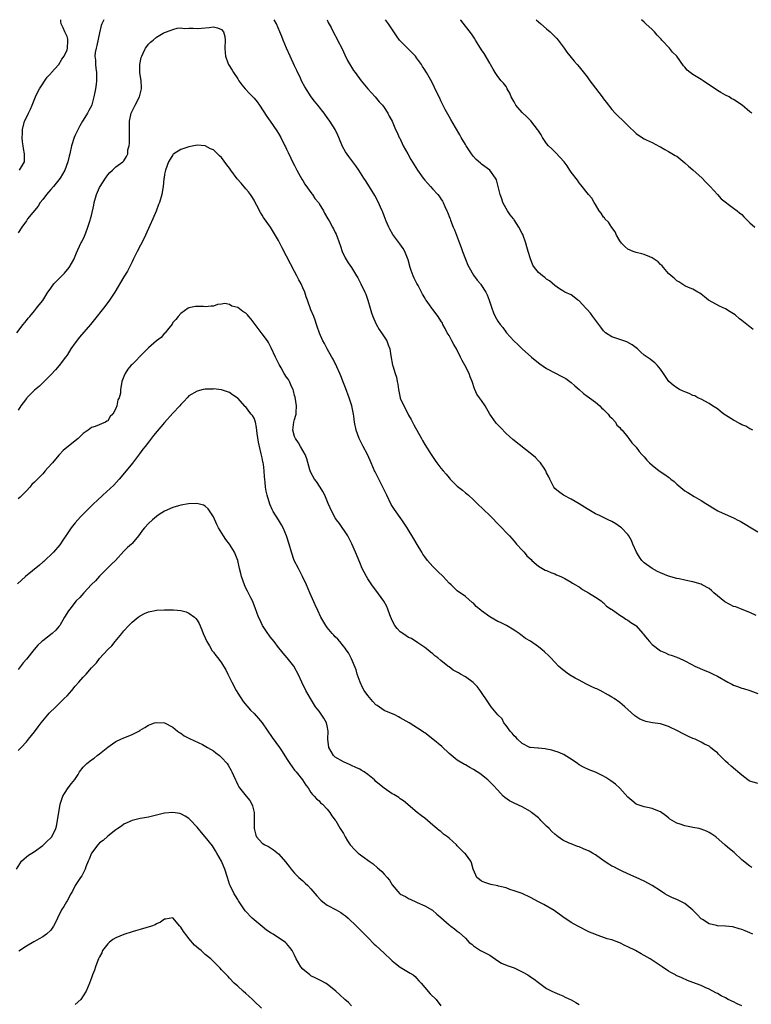
# Model space of a CAD drawing. Units: inches. Extents: x 2628000 to 2631000, y 1500000 to 1503000.
# Drawn here: x 2629997 to 2630177, y 1502758 to 1503000 of the extents above; entities that cross this region are included whole.
import ezdxf

# ---------------------------------------------------------------- set-up
doc = ezdxf.new("R2010")
doc.units = ezdxf.units.IN
doc.header["$MEASUREMENT"] = 0
doc.layers.add('LD26281500_10ft', color=123, linetype='Continuous')

msp = doc.modelspace()

# ---------------------------------------------------------------- linework, layer by layer
at = {"layer": 'LD26281500_10ft'}
for points, elevation in [([(2630018.06, 1503000), (2630017.57, 1502999), (2630017.43, 1502998.57), (2630017, 1502996.79), (2630016.35, 1502993.65), (2630016.14, 1502993), (2630015.94, 1502991.94), (2630015.85, 1502991), (2630015.96, 1502990.04), (2630015.98, 1502989), (2630016.07, 1502988.07), (2630016.25, 1502987), (2630016.28, 1502985.72), (2630016.26, 1502985), (2630016.14, 1502984.14), (2630016, 1502983), (2630015.82, 1502982.18), (2630015.6, 1502981), (2630015.09, 1502979.09), (2630015, 1502978.83), (2630014.35, 1502977.65), (2630014.06, 1502977), (2630013, 1502975.32), (2630012.82, 1502975), (2630012.11, 1502973.89), (2630011, 1502971.58), (2630010.75, 1502971), (2630010.13, 1502969), (2630009.69, 1502967), (2630009.54, 1502966.46), (2630009.19, 1502965), (2630008.43, 1502963), (2630007.29, 1502961), (2630007, 1502960.6), (2630005.69, 1502959), (2630005, 1502958.22), (2630004.45, 1502957.55), (2630003.93, 1502957), (2630003, 1502955.75), (2630002.41, 1502955), (2630001.88, 1502954.12), (2629999.28, 1502951), (2629999.18, 1502950.82), (2629999, 1502950.54), (2629997.89, 1502949), (2629997, 1502947.57)], 8760), ([(2629997.31, 1502963), (2629997.77, 1502963.77), (2629998.57, 1502965), (2629998.5, 1502966.5), (2629998.53, 1502967), (2629998.29, 1502968.29), (2629998.17, 1502969), (2629998.04, 1502969.96), (2629997.94, 1502971), (2629998.01, 1502972.01), (2629998.01, 1502973), (2629998.56, 1502975), (2629999, 1502975.91), (2629999.5, 1502977), (2629999.99, 1502978.01), (2630000.42, 1502979), (2630001.24, 1502981), (2630001.77, 1502982.23), (2630002.21, 1502983), (2630004.11, 1502985.89), (2630005, 1502986.77), (2630005.09, 1502986.91), (2630007.01, 1502989), (2630007.74, 1502990.26), (2630008.31, 1502991), (2630009, 1502992.59), (2630009.11, 1502993), (2630009.16, 1502994.84), (2630009.2, 1502995), (2630009.19, 1502995.19), (2630009, 1502995.84), (2630008.65, 1502996.65), (2630008.46, 1502997), (2630008.04, 1502997.96), (2630007.55, 1502999), (2630007.48, 1502999.48), (2630007.49, 1503000)], 8770), ([(2630178.54, 1502853.46), (2630177, 1502854.17), (2630175.11, 1502854.89), (2630173.54, 1502855.54), (2630173, 1502855.68), (2630172.11, 1502856.11), (2630170.8, 1502856.8), (2630168.14, 1502859), (2630167.56, 1502859.56), (2630167, 1502860.07), (2630165.28, 1502861), (2630165, 1502861.12), (2630163, 1502861.68), (2630162.15, 1502861.85), (2630161, 1502862.14), (2630159.57, 1502862.43), (2630159, 1502862.56), (2630157, 1502863.12), (2630155, 1502863.91), (2630154.26, 1502864.26), (2630152.96, 1502864.96), (2630151, 1502866.39), (2630150.46, 1502867), (2630149.82, 1502867.82), (2630149.1, 1502869), (2630148.17, 1502871), (2630147.86, 1502871.86), (2630147.2, 1502873), (2630147, 1502873.32), (2630145.4, 1502875), (2630145.2, 1502875.2), (2630144, 1502876), (2630143, 1502876.58), (2630142.15, 1502877), (2630141, 1502877.51), (2630139.99, 1502878.01), (2630139, 1502878.47), (2630137, 1502879.65), (2630135, 1502880.88), (2630133, 1502882.05), (2630131.13, 1502883), (2630129.9, 1502883.9), (2630129, 1502884.71), (2630128.78, 1502885), (2630127.78, 1502887), (2630127.54, 1502887.54), (2630127, 1502888.54), (2630126.82, 1502889), (2630126.36, 1502889.64), (2630125.47, 1502891), (2630125.25, 1502891.25), (2630125, 1502891.46), (2630124.26, 1502892.26), (2630123.32, 1502893), (2630118.71, 1502896.71), (2630117, 1502898.24), (2630115.64, 1502899.64), (2630115, 1502900.36), (2630114.69, 1502900.68), (2630114.45, 1502901), (2630113.06, 1502903), (2630111.85, 1502905), (2630111, 1502906.34), (2630110.51, 1502907), (2630109.84, 1502907.84), (2630109.35, 1502909), (2630109.21, 1502909.21), (2630108.69, 1502911), (2630108.18, 1502912.18), (2630107.96, 1502913), (2630106.9, 1502915), (2630106.18, 1502916.18), (2630105.83, 1502917), (2630104.82, 1502919), (2630104.13, 1502920.13), (2630103.71, 1502921), (2630103, 1502922.29), (2630102.56, 1502923), (2630102.01, 1502924.01), (2630101.49, 1502925), (2630101.34, 1502925.34), (2630101, 1502925.96), (2630100.27, 1502927), (2630099, 1502928.68), (2630098.73, 1502929), (2630098.15, 1502929.85), (2630097.33, 1502931), (2630097.19, 1502931.19), (2630097, 1502931.59), (2630096.46, 1502932.46), (2630096.22, 1502933), (2630095.36, 1502934.64), (2630095.09, 1502935.09), (2630095, 1502935.29), (2630094.38, 1502936.38), (2630094.12, 1502937), (2630093.67, 1502938.32), (2630093.41, 1502939), (2630092.9, 1502940.9), (2630092.08, 1502943), (2630091.7, 1502943.7), (2630090.89, 1502944.89), (2630089.16, 1502947.16), (2630088.44, 1502948.44), (2630088.15, 1502949), (2630087.53, 1502950.47), (2630087, 1502951.77), (2630086.67, 1502952.67), (2630086.53, 1502953), (2630086.12, 1502953.88), (2630085.63, 1502955), (2630084.73, 1502956.73), (2630083.8, 1502958.2), (2630082.43, 1502960.43), (2630082.04, 1502961), (2630080.78, 1502963), (2630080.06, 1502964.06), (2630079.35, 1502965), (2630078.31, 1502966.31), (2630077.49, 1502967.49), (2630076.79, 1502968.79), (2630075.89, 1502971), (2630075.62, 1502971.62), (2630074.95, 1502972.95), (2630073.68, 1502975), (2630073, 1502975.98), (2630072.55, 1502976.55), (2630072.23, 1502977), (2630070.69, 1502979), (2630069.92, 1502979.92), (2630069.06, 1502981.06), (2630067.47, 1502983.47), (2630066.77, 1502984.77), (2630066.41, 1502985.59), (2630065.5, 1502987.5), (2630065, 1502988.69), (2630063.91, 1502991), (2630063, 1502993), (2630062.15, 1502995), (2630061.84, 1502995.84), (2630061.39, 1502997), (2630060.5, 1502999), (2630059.97, 1502999.97), (2630059.95, 1503000)], 8760), ([(2630073.01, 1503000), (2630073.28, 1502999.28), (2630073.96, 1502998.04), (2630074.65, 1502996.65), (2630075.36, 1502995.36), (2630075.56, 1502995), (2630076.57, 1502993), (2630077, 1502992.11), (2630077.35, 1502991.35), (2630078, 1502990), (2630078.73, 1502988.73), (2630079.5, 1502987.5), (2630079.86, 1502987), (2630081.36, 1502985), (2630083.01, 1502983), (2630084.82, 1502981), (2630085.83, 1502979.83), (2630086.58, 1502979), (2630087, 1502978.42), (2630087.89, 1502977), (2630088.26, 1502976.26), (2630088.96, 1502975), (2630089.85, 1502973), (2630090.23, 1502972.23), (2630090.74, 1502971), (2630090.84, 1502970.84), (2630091.73, 1502969), (2630092.82, 1502967), (2630093.61, 1502965.61), (2630095.23, 1502963), (2630096.64, 1502961), (2630097, 1502960.54), (2630097.73, 1502959.73), (2630098.41, 1502959), (2630099, 1502958.32), (2630100.26, 1502957), (2630100.58, 1502956.58), (2630101, 1502955.91), (2630101.37, 1502955.37), (2630101.56, 1502955), (2630101.97, 1502954.03), (2630102.46, 1502953), (2630102.64, 1502952.64), (2630103.19, 1502951.19), (2630103.23, 1502951), (2630103.34, 1502950.66), (2630103.98, 1502949), (2630104.3, 1502948.3), (2630104.79, 1502947), (2630105.59, 1502945), (2630105.95, 1502943.95), (2630106.31, 1502943), (2630107, 1502941.06), (2630107.61, 1502939.61), (2630107.97, 1502939), (2630109, 1502937.17), (2630109.92, 1502935.92), (2630110.72, 1502935), (2630110.84, 1502934.84), (2630112.02, 1502933), (2630112.33, 1502932.33), (2630112.88, 1502931), (2630113.51, 1502929), (2630113.91, 1502927.91), (2630114.32, 1502927), (2630115, 1502925.85), (2630115.56, 1502925), (2630116.25, 1502924.25), (2630117.15, 1502923), (2630118.96, 1502921), (2630120, 1502920), (2630120.98, 1502919), (2630123.26, 1502917), (2630124.21, 1502916.21), (2630125.34, 1502915.34), (2630127, 1502914.2), (2630129, 1502913.14), (2630129.32, 1502913), (2630130.42, 1502912.42), (2630131.71, 1502911.71), (2630132.72, 1502911), (2630133, 1502910.78), (2630133.93, 1502909.93), (2630135, 1502909.02), (2630136.07, 1502908.07), (2630137, 1502907.42), (2630137.57, 1502907), (2630139, 1502905.89), (2630140.08, 1502905), (2630140.5, 1502904.5), (2630141, 1502904.11), (2630141.53, 1502903.53), (2630142.14, 1502903), (2630142.47, 1502902.47), (2630143, 1502901.98), (2630143.91, 1502901), (2630144.29, 1502900.29), (2630145, 1502899.64), (2630145.26, 1502899.26), (2630145.57, 1502899), (2630147, 1502897.32), (2630147.25, 1502897), (2630147.93, 1502895.93), (2630149, 1502894.82), (2630149.74, 1502893.74), (2630150.44, 1502893), (2630151, 1502892.43), (2630151.64, 1502891.64), (2630152.32, 1502891), (2630153, 1502890.38), (2630154.71, 1502889), (2630156.09, 1502888.09), (2630157, 1502887.44), (2630157.26, 1502887.26), (2630157.56, 1502887), (2630158.36, 1502886.36), (2630159, 1502885.71), (2630161, 1502884.09), (2630161.7, 1502883.7), (2630163.26, 1502882.74), (2630165, 1502881.76), (2630166.19, 1502881), (2630167, 1502880.51), (2630167.9, 1502879.9), (2630169.15, 1502879.15), (2630169.43, 1502879), (2630173, 1502877.49), (2630173.32, 1502877.32), (2630173.84, 1502877), (2630174.62, 1502876.62), (2630175.88, 1502875.88), (2630177.3, 1502875), (2630179, 1502874.05)], 8770), ([(2630177.7, 1502899), (2630177.25, 1502899.25), (2630177, 1502899.32), (2630175.98, 1502899.98), (2630175, 1502900.36), (2630174.6, 1502900.6), (2630173.31, 1502901.31), (2630173, 1502901.46), (2630171, 1502902.75), (2630170.63, 1502903), (2630169.71, 1502903.71), (2630169, 1502904.24), (2630167.79, 1502905), (2630167, 1502905.57), (2630165, 1502906.65), (2630164.23, 1502907), (2630163.44, 1502907.43), (2630163, 1502907.59), (2630162.03, 1502908.03), (2630161, 1502908.42), (2630160.61, 1502908.61), (2630159.71, 1502909), (2630159, 1502909.43), (2630158.12, 1502910.12), (2630157.1, 1502911), (2630156.25, 1502912.25), (2630155.71, 1502913), (2630155, 1502914.07), (2630154.2, 1502915), (2630153.58, 1502915.58), (2630153, 1502916.05), (2630152.46, 1502916.46), (2630151, 1502917.5), (2630150.21, 1502918.21), (2630149.38, 1502919), (2630148.04, 1502920.04), (2630146.76, 1502920.76), (2630144.54, 1502921.46), (2630143, 1502922), (2630141.49, 1502923), (2630141, 1502923.43), (2630140.35, 1502924.35), (2630139.8, 1502925), (2630138.33, 1502927), (2630137.78, 1502927.78), (2630137, 1502928.67), (2630136.67, 1502929), (2630135, 1502930.81), (2630134.71, 1502931), (2630133.75, 1502931.75), (2630133, 1502932.29), (2630131.5, 1502933), (2630131, 1502933.29), (2630130.18, 1502933.82), (2630129, 1502934.62), (2630127.73, 1502935.73), (2630127, 1502936.19), (2630126.56, 1502936.56), (2630125.97, 1502937), (2630125, 1502937.79), (2630124.03, 1502939), (2630123.61, 1502939.61), (2630123, 1502941.19), (2630122.45, 1502943), (2630122.1, 1502944.1), (2630121.84, 1502945), (2630121.12, 1502947.12), (2630121, 1502947.38), (2630120.19, 1502949), (2630119, 1502950.76), (2630118.89, 1502950.89), (2630118.84, 1502951), (2630118.01, 1502952.01), (2630117.35, 1502953), (2630117, 1502953.55), (2630116.26, 1502955), (2630115.97, 1502955.97), (2630115.57, 1502957), (2630114.64, 1502960.64), (2630114.42, 1502961), (2630113, 1502962.97), (2630111, 1502964.42), (2630110.69, 1502964.69), (2630109.63, 1502965.63), (2630109, 1502966.32), (2630108.49, 1502967), (2630107.18, 1502969), (2630107, 1502969.31), (2630105.96, 1502971), (2630105.64, 1502971.64), (2630104.56, 1502973.44), (2630103.44, 1502975.44), (2630103, 1502976.15), (2630102.06, 1502977.94), (2630101, 1502980.02), (2630100.7, 1502980.7), (2630100.07, 1502981.93), (2630098.72, 1502984.72), (2630097.45, 1502987), (2630097.26, 1502987.26), (2630097, 1502987.68), (2630096.46, 1502988.46), (2630096.18, 1502989), (2630095, 1502990.62), (2630094.71, 1502991), (2630093.88, 1502991.88), (2630092.73, 1502993), (2630091, 1502994.78), (2630090.81, 1502995), (2630090.05, 1502996.05), (2630088.06, 1502999), (2630087.62, 1502999.62), (2630087.32, 1503000)], 8780), ([(2630177.8, 1502923.8), (2630177, 1502924.41), (2630176.65, 1502924.65), (2630175, 1502926.02), (2630174.44, 1502926.44), (2630173.36, 1502927.36), (2630173, 1502927.63), (2630172.16, 1502928.16), (2630171, 1502928.87), (2630169.51, 1502929.51), (2630167, 1502930.9), (2630166.85, 1502931), (2630165.8, 1502931.8), (2630165, 1502932.51), (2630164.73, 1502932.73), (2630164.22, 1502933), (2630163, 1502933.71), (2630161.87, 1502934.13), (2630161, 1502934.55), (2630160.25, 1502935), (2630159.53, 1502935.53), (2630159, 1502935.77), (2630158.4, 1502936.4), (2630157.6, 1502937), (2630157, 1502937.59), (2630155.71, 1502939), (2630155.42, 1502939.42), (2630155, 1502939.8), (2630154.42, 1502940.42), (2630153, 1502941.41), (2630152.36, 1502941.64), (2630151, 1502942.23), (2630150.42, 1502942.42), (2630149, 1502942.74), (2630148.31, 1502943), (2630147, 1502943.59), (2630146.24, 1502944.24), (2630145.44, 1502945), (2630145, 1502945.57), (2630144.19, 1502947), (2630143.82, 1502947.82), (2630143, 1502948.89), (2630142.18, 1502950.18), (2630141.35, 1502951), (2630141.22, 1502951.22), (2630141, 1502951.46), (2630140.43, 1502952.43), (2630139.92, 1502953), (2630139, 1502954.57), (2630138.69, 1502955), (2630138.1, 1502956.1), (2630137.3, 1502957), (2630137, 1502957.42), (2630135.73, 1502959), (2630135.38, 1502959.38), (2630135, 1502959.86), (2630134.55, 1502960.55), (2630133, 1502962.46), (2630132.68, 1502963), (2630132.01, 1502964.01), (2630131.3, 1502965), (2630129.26, 1502967.26), (2630129, 1502967.46), (2630128.26, 1502968.26), (2630127.44, 1502969), (2630127, 1502969.51), (2630126.01, 1502971), (2630125.66, 1502971.66), (2630125, 1502972.65), (2630124.79, 1502973), (2630123.09, 1502975.09), (2630123, 1502975.17), (2630122.09, 1502976.09), (2630121, 1502977.13), (2630119.45, 1502979), (2630119.28, 1502979.28), (2630119, 1502979.8), (2630118.31, 1502981), (2630117.92, 1502981.92), (2630117.32, 1502983), (2630117.21, 1502983.21), (2630117, 1502983.57), (2630116.39, 1502984.39), (2630115.83, 1502985), (2630115, 1502986.04), (2630114.36, 1502987), (2630113.83, 1502987.83), (2630113.19, 1502989), (2630113, 1502989.29), (2630111.66, 1502991.66), (2630111, 1502992.62), (2630110.31, 1502993.69), (2630109.49, 1502995), (2630109.33, 1502995.33), (2630109, 1502995.76), (2630108.53, 1502996.53), (2630105.87, 1502999.87), (2630105.77, 1503000)], 8790), ([(2630124.45, 1503000), (2630125, 1502999.51), (2630125.61, 1502999), (2630127, 1502997.75), (2630127.88, 1502997), (2630128.44, 1502996.44), (2630129, 1502995.86), (2630129.44, 1502995.44), (2630129.84, 1502995), (2630131.35, 1502993), (2630131.99, 1502991.99), (2630133.78, 1502989.78), (2630134.5, 1502989), (2630135, 1502988.41), (2630137, 1502985.93), (2630137.65, 1502985), (2630138.23, 1502984.23), (2630140.69, 1502981), (2630141, 1502980.55), (2630141.68, 1502979.68), (2630143, 1502977.93), (2630143.84, 1502977), (2630144.46, 1502976.46), (2630145.92, 1502975), (2630147, 1502973.99), (2630149, 1502972.04), (2630149.59, 1502971.59), (2630151, 1502970.72), (2630151.52, 1502970.48), (2630153, 1502969.76), (2630154.79, 1502968.79), (2630155, 1502968.7), (2630156.06, 1502968.06), (2630157, 1502967.6), (2630158.61, 1502966.61), (2630159, 1502966.39), (2630161, 1502964.82), (2630161.93, 1502963.93), (2630163, 1502963.03), (2630165.26, 1502961), (2630166.12, 1502960.12), (2630167.25, 1502959), (2630169.06, 1502957), (2630169.96, 1502955.96), (2630173, 1502953.64), (2630173.87, 1502953), (2630174.47, 1502952.47), (2630175, 1502952.04), (2630175.53, 1502951.53), (2630177, 1502950.05), (2630178.24, 1502949)], 8800), ([(2630177.47, 1502977), (2630177, 1502977.35), (2630175.08, 1502979), (2630173, 1502980.33), (2630172.57, 1502980.57), (2630171.87, 1502981), (2630171, 1502981.45), (2630169.87, 1502982.13), (2630169, 1502982.62), (2630168.44, 1502983), (2630167.56, 1502983.56), (2630167, 1502984), (2630166.37, 1502984.37), (2630165.49, 1502985), (2630165, 1502985.32), (2630164.19, 1502985.81), (2630163, 1502986.48), (2630162.29, 1502987), (2630161.57, 1502987.57), (2630161, 1502988.29), (2630160.65, 1502988.65), (2630159.03, 1502991), (2630158, 1502992), (2630157.23, 1502993), (2630155.33, 1502995), (2630155.17, 1502995.17), (2630155, 1502995.4), (2630154.2, 1502996.2), (2630153.51, 1502997), (2630153, 1502997.56), (2630151.38, 1502999), (2630151, 1502999.38), (2630150.32, 1503000)], 8810), ([(2629996.63, 1502923), (2629998.2, 1502925), (2629999, 1502925.97), (2629999.44, 1502926.56), (2629999.86, 1502927), (2630001, 1502928.42), (2630001.5, 1502929), (2630002.12, 1502929.88), (2630003, 1502930.96), (2630004.28, 1502933), (2630004.6, 1502933.4), (2630005, 1502933.97), (2630005.78, 1502935), (2630007, 1502936.24), (2630008.39, 1502937.61), (2630009.51, 1502939), (2630010.65, 1502941), (2630011, 1502941.84), (2630011.32, 1502942.68), (2630012.43, 1502945), (2630012.63, 1502945.37), (2630013.27, 1502946.73), (2630013.59, 1502947.59), (2630014.15, 1502949), (2630014.65, 1502950.65), (2630014.77, 1502951), (2630015, 1502951.87), (2630015.6, 1502954.4), (2630015.71, 1502955), (2630016.27, 1502957), (2630017, 1502958.69), (2630017.15, 1502959), (2630018.42, 1502961), (2630019, 1502961.84), (2630019.55, 1502962.45), (2630020.2, 1502963), (2630021, 1502963.77), (2630022.72, 1502965), (2630023, 1502965.32), (2630023.63, 1502966.37), (2630023.93, 1502967), (2630023.99, 1502967.99), (2630024.26, 1502969), (2630024.39, 1502969.61), (2630024.34, 1502972.34), (2630024.38, 1502973), (2630024.38, 1502975), (2630024.78, 1502977), (2630025.77, 1502979), (2630026.84, 1502981), (2630027.32, 1502983), (2630027.34, 1502983.34), (2630027.22, 1502985), (2630026.93, 1502987), (2630026.93, 1502989), (2630027.27, 1502990.73), (2630027.37, 1502991), (2630027.74, 1502991.74), (2630028.3, 1502993), (2630028.59, 1502993.41), (2630029, 1502993.95), (2630029.53, 1502994.47), (2630030.15, 1502995), (2630031, 1502995.7), (2630032.65, 1502996.65), (2630033, 1502996.83), (2630034.59, 1502997.41), (2630035, 1502997.62), (2630036.12, 1502997.88), (2630037, 1502997.97), (2630037.85, 1502997.85), (2630039, 1502997.92), (2630040.05, 1502997.95), (2630041, 1502997.85), (2630042.05, 1502997.95), (2630043.93, 1502998.07), (2630045, 1502998.21), (2630046.03, 1502998.03), (2630047, 1502997.62), (2630047.49, 1502997), (2630047.84, 1502995.84), (2630047.93, 1502995), (2630047.86, 1502993), (2630047.88, 1502991.88), (2630047.97, 1502991), (2630048.59, 1502989.41), (2630048.73, 1502989), (2630049.6, 1502987.6), (2630049.93, 1502987), (2630051, 1502985.43), (2630051.26, 1502985), (2630052, 1502984), (2630052.85, 1502983), (2630053.88, 1502981.88), (2630054.74, 1502981), (2630055, 1502980.71), (2630055.78, 1502979.78), (2630056.39, 1502979), (2630058.18, 1502976.18), (2630058.95, 1502975), (2630060.62, 1502972.62), (2630061, 1502972), (2630061.56, 1502971), (2630062.61, 1502969), (2630062.73, 1502968.73), (2630063, 1502968.19), (2630063.37, 1502967.37), (2630064.07, 1502965.93), (2630064.5, 1502965), (2630065, 1502964.11), (2630065.54, 1502963), (2630066.78, 1502960.78), (2630067, 1502960.47), (2630067.52, 1502959.52), (2630069.2, 1502957.2), (2630069.37, 1502957), (2630070, 1502956), (2630070.83, 1502955), (2630071, 1502954.72), (2630072.11, 1502953), (2630072.37, 1502952.37), (2630073.2, 1502951), (2630073.45, 1502950.55), (2630074.28, 1502949), (2630074.54, 1502948.54), (2630075, 1502947.67), (2630075.21, 1502947.21), (2630075.3, 1502947), (2630075.45, 1502946.55), (2630076.29, 1502944.29), (2630076.69, 1502943), (2630077.42, 1502941.42), (2630077.66, 1502941), (2630078.18, 1502940.18), (2630078.99, 1502939), (2630080.23, 1502937), (2630080.51, 1502936.51), (2630081.29, 1502935), (2630082.25, 1502933), (2630082.48, 1502932.48), (2630083.01, 1502931.01), (2630083.56, 1502929), (2630083.92, 1502927.92), (2630084.2, 1502927), (2630085.09, 1502925.09), (2630085.82, 1502923.82), (2630086.4, 1502923), (2630087, 1502921.97), (2630087.69, 1502921), (2630088.03, 1502920.03), (2630088.43, 1502919), (2630088.68, 1502917.32), (2630089.11, 1502915), (2630089.14, 1502914.86), (2630089.71, 1502913), (2630090.04, 1502912.04), (2630090.22, 1502911), (2630090.38, 1502910.38), (2630090.55, 1502909), (2630090.65, 1502908.65), (2630090.97, 1502907), (2630091, 1502906.93), (2630091.83, 1502905), (2630092.24, 1502904.24), (2630093, 1502902.75), (2630093.63, 1502901.63), (2630094.32, 1502900.32), (2630096.18, 1502897), (2630096.46, 1502896.46), (2630097, 1502895.53), (2630098.58, 1502893), (2630099.59, 1502891.59), (2630099.99, 1502891), (2630101, 1502889.68), (2630101.55, 1502889), (2630102.24, 1502888.24), (2630103, 1502887.29), (2630103.26, 1502887), (2630105, 1502885.27), (2630105.31, 1502885), (2630106.26, 1502884.26), (2630107, 1502883.63), (2630107.36, 1502883.36), (2630107.77, 1502883), (2630109, 1502881.85), (2630109.94, 1502881), (2630111.49, 1502879.49), (2630113, 1502878), (2630115.45, 1502875.45), (2630115.98, 1502875), (2630117, 1502873.88), (2630117.83, 1502873), (2630119, 1502871.68), (2630119.58, 1502871), (2630121, 1502869.47), (2630121.46, 1502869), (2630122.15, 1502868.15), (2630123.17, 1502867.17), (2630123.39, 1502867), (2630125, 1502865.56), (2630126.62, 1502864.62), (2630127, 1502864.48), (2630127.99, 1502863.99), (2630129, 1502863.67), (2630129.42, 1502863.42), (2630130.53, 1502863), (2630131, 1502862.78), (2630131.44, 1502862.56), (2630133, 1502861.65), (2630133.38, 1502861.38), (2630134.11, 1502861), (2630134.65, 1502860.65), (2630135, 1502860.47), (2630135.85, 1502859.85), (2630137.33, 1502859), (2630139, 1502857.95), (2630140.42, 1502857), (2630140.73, 1502856.73), (2630141, 1502856.58), (2630141.76, 1502855.76), (2630142.89, 1502855), (2630142.95, 1502854.95), (2630143.19, 1502854.81), (2630145, 1502853.53), (2630145.84, 1502853), (2630146.49, 1502852.49), (2630147, 1502852.29), (2630147.73, 1502851.73), (2630148.92, 1502851), (2630149, 1502850.93), (2630150.7, 1502849), (2630150.82, 1502848.82), (2630151, 1502848.63), (2630151.7, 1502847.7), (2630152.28, 1502847), (2630153, 1502846.3), (2630155, 1502844.78), (2630156.22, 1502844.22), (2630157, 1502843.81), (2630157.67, 1502843.67), (2630159, 1502843.15), (2630159.13, 1502843.13), (2630159.47, 1502843), (2630161, 1502842.32), (2630162.53, 1502841.47), (2630163.46, 1502841), (2630165.92, 1502839.92), (2630167, 1502839.49), (2630167.94, 1502839), (2630169, 1502838.53), (2630171.57, 1502837), (2630172.53, 1502836.53), (2630173, 1502836.28), (2630173.98, 1502835.98), (2630175, 1502835.54), (2630175.46, 1502835.46), (2630177, 1502835), (2630179, 1502834.24)], 8750), ([(2630179, 1502812.1), (2630177, 1502812.7), (2630176.8, 1502812.8), (2630176.5, 1502813), (2630175, 1502814.12), (2630174.02, 1502815), (2630173.5, 1502815.5), (2630172.37, 1502816.37), (2630171.69, 1502817), (2630171, 1502817.58), (2630169.29, 1502819.29), (2630169, 1502819.61), (2630168.22, 1502820.22), (2630167.35, 1502821), (2630167, 1502821.26), (2630165.82, 1502821.82), (2630165, 1502822.27), (2630163.51, 1502823), (2630163, 1502823.21), (2630161.77, 1502823.77), (2630160.41, 1502824.41), (2630159.4, 1502825), (2630157, 1502826.14), (2630155, 1502826.75), (2630153.04, 1502827.04), (2630151.39, 1502827.39), (2630151, 1502827.52), (2630149.96, 1502827.96), (2630148.72, 1502828.72), (2630146.26, 1502831), (2630145.56, 1502831.57), (2630145, 1502832), (2630143.59, 1502833), (2630143, 1502833.36), (2630142.18, 1502833.82), (2630140.16, 1502835), (2630139.37, 1502835.37), (2630139, 1502835.49), (2630137.99, 1502835.99), (2630136.61, 1502836.61), (2630135, 1502837.5), (2630134, 1502838), (2630133, 1502838.62), (2630132.35, 1502839), (2630131, 1502840.08), (2630130.5, 1502840.5), (2630129.95, 1502841), (2630129, 1502841.96), (2630128.03, 1502843), (2630127.51, 1502843.51), (2630126.47, 1502844.47), (2630125.87, 1502845), (2630125, 1502845.7), (2630123, 1502847.11), (2630121.8, 1502847.8), (2630121, 1502848.46), (2630120.65, 1502848.65), (2630120.2, 1502849), (2630119, 1502849.86), (2630117.09, 1502851), (2630115.67, 1502851.67), (2630115, 1502851.94), (2630113, 1502853.09), (2630111, 1502854.61), (2630110.77, 1502854.77), (2630110.51, 1502855), (2630109.66, 1502855.66), (2630109, 1502856.44), (2630108.67, 1502856.67), (2630107, 1502858.12), (2630105.76, 1502859), (2630105.29, 1502859.29), (2630105, 1502859.53), (2630104.23, 1502860.23), (2630103.48, 1502861), (2630103, 1502861.42), (2630101.52, 1502863), (2630100.25, 1502864.25), (2630099, 1502865.46), (2630097.65, 1502867), (2630097, 1502867.84), (2630096.56, 1502868.56), (2630096.26, 1502869), (2630095.11, 1502870.89), (2630094.32, 1502872.32), (2630092.71, 1502875), (2630091.39, 1502877), (2630089.54, 1502879.54), (2630088.76, 1502880.76), (2630087.64, 1502883), (2630086.81, 1502884.81), (2630086.16, 1502886.16), (2630085.67, 1502887), (2630084.78, 1502888.78), (2630084.68, 1502889), (2630083.85, 1502891), (2630083.58, 1502891.58), (2630082.89, 1502893), (2630081.84, 1502895), (2630080.87, 1502897), (2630080.17, 1502899), (2630079.74, 1502901), (2630079.56, 1502902.44), (2630079.46, 1502903), (2630079.37, 1502903.37), (2630079.05, 1502905), (2630078.42, 1502907), (2630077.47, 1502909.47), (2630077, 1502910.63), (2630076.4, 1502912.4), (2630076.15, 1502913), (2630075.41, 1502914.59), (2630075.17, 1502915.17), (2630075, 1502915.46), (2630074.47, 1502916.47), (2630074.12, 1502917), (2630072.99, 1502919), (2630072.33, 1502920.33), (2630071.96, 1502921), (2630071.15, 1502922.85), (2630070.55, 1502924.55), (2630070.36, 1502925), (2630070.06, 1502926.06), (2630069.7, 1502927), (2630069, 1502928.66), (2630068.16, 1502931), (2630067.83, 1502931.83), (2630067.48, 1502933), (2630067, 1502934.07), (2630066.61, 1502935), (2630066.01, 1502936.01), (2630065.54, 1502937), (2630065, 1502938.03), (2630063.95, 1502939.95), (2630063, 1502941.82), (2630062.58, 1502942.58), (2630062.39, 1502943), (2630061.9, 1502943.9), (2630061.35, 1502945), (2630061, 1502945.65), (2630059.77, 1502947.77), (2630059.02, 1502949), (2630057.33, 1502951.33), (2630057, 1502951.95), (2630056.58, 1502952.58), (2630055.73, 1502954.27), (2630055.23, 1502955.23), (2630055, 1502955.64), (2630054.47, 1502956.47), (2630054.12, 1502957), (2630053.65, 1502957.65), (2630053, 1502958.4), (2630051.82, 1502959.82), (2630050.89, 1502960.89), (2630049.31, 1502963), (2630049, 1502963.45), (2630048.31, 1502964.31), (2630047, 1502966.1), (2630046.53, 1502966.53), (2630045.51, 1502967.51), (2630045, 1502967.97), (2630044.27, 1502968.27), (2630043, 1502968.96), (2630041, 1502969.15), (2630039, 1502968.72), (2630037, 1502968.04), (2630035.28, 1502967), (2630035.11, 1502966.89), (2630035, 1502966.79), (2630034.34, 1502965.66), (2630033.99, 1502965), (2630033.19, 1502963), (2630033, 1502962), (2630032.89, 1502961.11), (2630032.83, 1502960.83), (2630032.67, 1502959), (2630032.43, 1502957.57), (2630032.31, 1502957), (2630031.72, 1502955), (2630031.49, 1502954.51), (2630030.92, 1502952.92), (2630030.07, 1502951), (2630029.4, 1502949.4), (2630028.3, 1502947), (2630027.87, 1502946.13), (2630026.25, 1502943), (2630025.87, 1502942.13), (2630025.25, 1502941), (2630025, 1502940.45), (2630023.87, 1502938.13), (2630023, 1502936.73), (2630020.75, 1502933), (2630019.28, 1502930.72), (2630017.96, 1502929), (2630015.77, 1502926.23), (2630014.74, 1502925), (2630012.08, 1502921.92), (2630011, 1502920.48), (2630009.95, 1502919), (2630009, 1502917.51), (2630008.64, 1502917), (2630007.08, 1502914.92), (2630006.16, 1502913.84), (2630005, 1502912.64), (2630003.39, 1502911), (2630003, 1502910.64), (2630002.19, 1502909.81), (2630001, 1502908.84), (2629999.13, 1502907), (2629999, 1502906.85), (2629998.22, 1502905.78), (2629997.63, 1502905), (2629997, 1502903.95)], 8740), ([(2630177.47, 1502791.47), (2630177, 1502791.76), (2630175.44, 1502793), (2630175, 1502793.36), (2630173.12, 1502795.12), (2630172.01, 1502796.01), (2630170.93, 1502796.93), (2630168.6, 1502799), (2630167.65, 1502799.65), (2630167, 1502800.06), (2630166.36, 1502800.36), (2630165, 1502800.89), (2630164.55, 1502801), (2630163, 1502801.26), (2630162.65, 1502801.35), (2630161, 1502801.65), (2630159.88, 1502802.12), (2630159, 1502802.35), (2630157.32, 1502803.32), (2630157, 1502803.64), (2630156.21, 1502804.21), (2630155, 1502805.14), (2630154.79, 1502805.21), (2630153, 1502805.97), (2630151.83, 1502806.17), (2630151, 1502806.38), (2630149, 1502806.99), (2630147.96, 1502807.96), (2630147, 1502808.78), (2630145, 1502810.99), (2630143.94, 1502811.94), (2630142.79, 1502812.79), (2630141.56, 1502813.56), (2630141, 1502813.89), (2630139, 1502814.87), (2630137.46, 1502815.46), (2630136.1, 1502816.1), (2630135, 1502816.7), (2630134.58, 1502817), (2630133, 1502818.05), (2630131.54, 1502819), (2630131.2, 1502819.2), (2630131, 1502819.29), (2630129.8, 1502819.8), (2630129, 1502820.08), (2630128.28, 1502820.28), (2630127, 1502820.59), (2630126.65, 1502820.65), (2630125, 1502820.76), (2630124.8, 1502820.8), (2630123, 1502820.94), (2630122.85, 1502821), (2630121, 1502821.94), (2630119.8, 1502823), (2630119.46, 1502823.46), (2630119, 1502823.82), (2630118.52, 1502824.52), (2630118, 1502825), (2630117, 1502826.37), (2630116.43, 1502827), (2630116.03, 1502828.03), (2630114.97, 1502829), (2630113.38, 1502831), (2630113.19, 1502831.19), (2630113, 1502831.43), (2630112.4, 1502832.4), (2630111, 1502834.45), (2630110.66, 1502835), (2630109.94, 1502835.94), (2630108.93, 1502836.93), (2630107, 1502838.32), (2630105.83, 1502839), (2630105.29, 1502839.29), (2630105, 1502839.51), (2630104.02, 1502840.02), (2630103, 1502840.79), (2630102.87, 1502840.87), (2630102.69, 1502841), (2630101, 1502842.33), (2630100.23, 1502843), (2630099.5, 1502843.5), (2630099, 1502843.98), (2630098.42, 1502844.42), (2630097.76, 1502845), (2630097, 1502845.55), (2630095.33, 1502846.67), (2630093.76, 1502847.76), (2630093, 1502848.06), (2630092.46, 1502848.46), (2630091.59, 1502849), (2630091, 1502849.44), (2630090.25, 1502850.25), (2630089.66, 1502851), (2630089, 1502852.22), (2630088.42, 1502853.58), (2630087.92, 1502855), (2630087.66, 1502855.66), (2630086.95, 1502856.95), (2630085, 1502859.64), (2630084.4, 1502860.4), (2630083.95, 1502861), (2630083, 1502862.44), (2630082.67, 1502863), (2630082.09, 1502864.08), (2630081.64, 1502865), (2630081, 1502866.47), (2630079.99, 1502869), (2630079.04, 1502871.04), (2630078.39, 1502872.39), (2630078.05, 1502873), (2630076.05, 1502876.05), (2630075.29, 1502877), (2630075, 1502877.45), (2630074.12, 1502879), (2630073.24, 1502881), (2630072.43, 1502883), (2630071.97, 1502883.97), (2630071.3, 1502885), (2630070.38, 1502886.38), (2630069.89, 1502887), (2630069, 1502888.64), (2630068.84, 1502889), (2630068.75, 1502889.25), (2630068, 1502892), (2630067.57, 1502893), (2630067, 1502893.99), (2630066.46, 1502895), (2630065.91, 1502895.91), (2630065.18, 1502897), (2630065, 1502897.48), (2630064.58, 1502899), (2630064.83, 1502901), (2630065, 1502901.66), (2630065.32, 1502902.68), (2630065.36, 1502903), (2630065.36, 1502903.36), (2630065.46, 1502905), (2630065.12, 1502907.12), (2630065, 1502907.53), (2630064.72, 1502908.72), (2630064.61, 1502909), (2630064.24, 1502909.76), (2630063.73, 1502911), (2630063.45, 1502911.45), (2630063, 1502912.09), (2630062.43, 1502913), (2630061.64, 1502914.36), (2630061.16, 1502915.16), (2630060.29, 1502917), (2630059.26, 1502919.26), (2630059, 1502919.79), (2630058.57, 1502920.57), (2630058.29, 1502921), (2630057, 1502922.73), (2630056.02, 1502924.02), (2630055.25, 1502925), (2630054.29, 1502926.29), (2630053.73, 1502927), (2630053.39, 1502927.39), (2630053, 1502927.77), (2630052.25, 1502928.25), (2630051, 1502929.22), (2630049.55, 1502929.55), (2630049, 1502929.96), (2630047.8, 1502930.2), (2630047, 1502929.98), (2630046.03, 1502929.97), (2630045, 1502929.52), (2630044.44, 1502929.56), (2630043, 1502929.4), (2630042.54, 1502929.46), (2630041, 1502929.47), (2630040.59, 1502929.41), (2630039, 1502929.12), (2630038.79, 1502929), (2630037, 1502927.74), (2630036.36, 1502927), (2630035.76, 1502926.24), (2630035, 1502925.49), (2630034.86, 1502925.14), (2630033.73, 1502923.73), (2630033.18, 1502923), (2630033, 1502922.87), (2630032.14, 1502921.86), (2630031, 1502921.01), (2630029, 1502919.25), (2630027.86, 1502918.14), (2630025, 1502915.2), (2630024.81, 1502915), (2630023.97, 1502914.03), (2630023.27, 1502913), (2630023, 1502912.26), (2630022.49, 1502911), (2630022.42, 1502910.42), (2630022.17, 1502909), (2630022.12, 1502908.12), (2630021.83, 1502907), (2630021.51, 1502906.49), (2630021.26, 1502905), (2630021, 1502904.33), (2630020.23, 1502903), (2630019.62, 1502902.38), (2630019, 1502901.33), (2630018.76, 1502901.24), (2630018.43, 1502901), (2630015.95, 1502899.95), (2630015, 1502899.66), (2630014.2, 1502899), (2630013.45, 1502898.54), (2630013, 1502898.17), (2630012.38, 1502897.62), (2630011.75, 1502897), (2630011, 1502896.38), (2630008.01, 1502893.99), (2630007.13, 1502893), (2630007, 1502892.88), (2630005.4, 1502891), (2630004.26, 1502889.74), (2630003.62, 1502889), (2630003, 1502888.32), (2630001.7, 1502887), (2630001, 1502886.27), (2630000.35, 1502885.65), (2629999.81, 1502885), (2629999, 1502884.11), (2629997.46, 1502882.54), (2629997, 1502882.12)], 8730), ([(2630177.72, 1502775), (2630177, 1502775.35), (2630175.82, 1502775.82), (2630175, 1502776.19), (2630174.39, 1502776.39), (2630172.83, 1502776.83), (2630171, 1502777.01), (2630169, 1502777.13), (2630168.81, 1502777.19), (2630167, 1502777.58), (2630165.33, 1502778.67), (2630165, 1502778.85), (2630163.93, 1502779.93), (2630163, 1502780.96), (2630161, 1502782.55), (2630159.38, 1502783.38), (2630159, 1502783.6), (2630157.99, 1502783.99), (2630157, 1502784.5), (2630156.65, 1502784.65), (2630156.06, 1502785), (2630155, 1502785.68), (2630153, 1502787.04), (2630151, 1502788.05), (2630149, 1502788.94), (2630147, 1502789.89), (2630145.41, 1502790.59), (2630144.62, 1502791), (2630143.57, 1502791.57), (2630143, 1502791.8), (2630142.26, 1502792.26), (2630141.13, 1502793), (2630139, 1502794.59), (2630138.26, 1502795), (2630137.47, 1502795.47), (2630136.07, 1502796.07), (2630135, 1502796.49), (2630134.62, 1502796.62), (2630133, 1502797.23), (2630132.55, 1502797.45), (2630131, 1502798.13), (2630129.82, 1502799), (2630129, 1502799.64), (2630128.29, 1502800.29), (2630127.63, 1502801), (2630127, 1502801.63), (2630125.6, 1502803), (2630125.32, 1502803.32), (2630125, 1502803.63), (2630123.29, 1502805), (2630123, 1502805.22), (2630121, 1502806.34), (2630119, 1502807.29), (2630117.88, 1502807.88), (2630116.68, 1502808.68), (2630116.34, 1502809), (2630115, 1502810.43), (2630113.77, 1502811.77), (2630112.56, 1502813), (2630110.54, 1502814.54), (2630109.91, 1502815), (2630109, 1502815.57), (2630108.06, 1502816.06), (2630107, 1502816.67), (2630106.77, 1502816.77), (2630105, 1502817.86), (2630103, 1502819.52), (2630101.19, 1502821.19), (2630099.03, 1502823.03), (2630097, 1502824.57), (2630096.73, 1502824.73), (2630096.35, 1502825), (2630093.21, 1502827), (2630091, 1502828.29), (2630090.54, 1502828.54), (2630089.63, 1502829), (2630087, 1502830.1), (2630086.44, 1502830.44), (2630085.27, 1502831.27), (2630085, 1502831.48), (2630084.25, 1502832.25), (2630083, 1502833.73), (2630082.12, 1502835), (2630081.71, 1502835.71), (2630081.11, 1502837), (2630080.4, 1502839), (2630080.1, 1502840.1), (2630079, 1502842.78), (2630078.21, 1502844.21), (2630077.64, 1502845), (2630077.4, 1502845.4), (2630077, 1502845.91), (2630076.09, 1502847), (2630075.59, 1502847.59), (2630075, 1502848.19), (2630074.62, 1502848.62), (2630074.25, 1502849), (2630073, 1502850.52), (2630072.64, 1502851), (2630071.48, 1502853), (2630070.7, 1502854.7), (2630070.04, 1502856.04), (2630068.74, 1502859), (2630067.91, 1502861), (2630066.97, 1502863), (2630065.92, 1502865), (2630064.91, 1502867), (2630064.21, 1502869), (2630063.62, 1502871), (2630062.99, 1502872.99), (2630062.16, 1502875), (2630061.76, 1502875.76), (2630061.02, 1502877), (2630059.75, 1502879), (2630059.47, 1502879.47), (2630058.86, 1502880.86), (2630058.2, 1502883), (2630057.98, 1502883.98), (2630057.81, 1502885), (2630057.74, 1502886.26), (2630057.56, 1502887.56), (2630057.52, 1502889), (2630057.34, 1502890.66), (2630057.26, 1502891), (2630057.2, 1502891.2), (2630057, 1502892.23), (2630056.84, 1502892.84), (2630056.77, 1502893.23), (2630056.31, 1502895), (2630056.11, 1502896.11), (2630055.77, 1502898.23), (2630055.65, 1502899.65), (2630055.33, 1502901), (2630055, 1502901.95), (2630054.6, 1502902.6), (2630054.31, 1502903), (2630053.71, 1502903.71), (2630053, 1502904.73), (2630052.85, 1502904.85), (2630051, 1502906.87), (2630050.84, 1502907), (2630049.72, 1502907.72), (2630049, 1502908.26), (2630047, 1502908.97), (2630045, 1502909.16), (2630044.85, 1502909.15), (2630043, 1502909.1), (2630042.5, 1502909), (2630041, 1502908.64), (2630039, 1502907.43), (2630038.57, 1502907), (2630037.84, 1502906.16), (2630037, 1502905.3), (2630036.76, 1502905), (2630035, 1502903.17), (2630033, 1502900.89), (2630030.29, 1502897.71), (2630029, 1502896.11), (2630028.18, 1502895), (2630027.66, 1502894.34), (2630026.83, 1502893.17), (2630025.1, 1502890.9), (2630023.57, 1502889), (2630021.86, 1502887), (2630020.48, 1502885.52), (2630017.81, 1502883), (2630016.32, 1502881.68), (2630015.62, 1502881), (2630015, 1502880.45), (2630012.29, 1502877.71), (2630011.65, 1502877), (2630011, 1502876.24), (2630010, 1502875), (2630009, 1502873.49), (2630007.95, 1502871.95), (2630007.2, 1502870.8), (2630005.67, 1502869), (2630003.25, 1502866.75), (2630003, 1502866.55), (2630002.18, 1502865.82), (2629998.81, 1502863), (2629996.8, 1502861.2)], 8720), ([(2630175, 1502757.37), (2630173.9, 1502757.9), (2630173, 1502758.39), (2630171.69, 1502759), (2630171, 1502759.37), (2630169.9, 1502759.9), (2630169, 1502760.42), (2630168.6, 1502760.6), (2630167, 1502761.52), (2630166.04, 1502761.96), (2630165, 1502762.41), (2630163, 1502763.18), (2630161.67, 1502763.67), (2630160.26, 1502764.26), (2630158.9, 1502764.9), (2630158.74, 1502765), (2630157.58, 1502765.58), (2630157, 1502765.93), (2630155.45, 1502767), (2630152.44, 1502769), (2630150.22, 1502770.22), (2630148.85, 1502771), (2630147, 1502771.96), (2630146.27, 1502772.27), (2630145, 1502772.92), (2630144.78, 1502773), (2630143, 1502773.64), (2630141.93, 1502773.93), (2630139, 1502774.93), (2630138.82, 1502775), (2630137.56, 1502775.56), (2630134.64, 1502777), (2630133, 1502777.92), (2630131, 1502779.27), (2630128.83, 1502780.83), (2630126.32, 1502782.32), (2630124.98, 1502783), (2630123, 1502784.08), (2630121, 1502785.01), (2630119, 1502785.74), (2630117.95, 1502786.05), (2630117, 1502786.4), (2630115.16, 1502786.84), (2630115, 1502786.9), (2630113.29, 1502787.29), (2630113, 1502787.33), (2630111.76, 1502787.76), (2630111, 1502788.1), (2630110.46, 1502788.46), (2630109.86, 1502789), (2630109.57, 1502789.57), (2630108.94, 1502791), (2630108.55, 1502792.55), (2630108.31, 1502793), (2630107, 1502794.77), (2630106.81, 1502795), (2630105.85, 1502795.85), (2630105, 1502796.79), (2630104.83, 1502797), (2630103, 1502798.69), (2630102.63, 1502799), (2630101.66, 1502799.66), (2630101, 1502800.26), (2630100.53, 1502800.53), (2630099.98, 1502801), (2630099, 1502801.89), (2630097.65, 1502803), (2630097, 1502803.59), (2630096.19, 1502804.19), (2630095.16, 1502805), (2630091.8, 1502807.8), (2630091, 1502808.31), (2630090.63, 1502808.63), (2630089.4, 1502809.4), (2630089, 1502809.6), (2630087, 1502810.93), (2630085.87, 1502811.87), (2630085, 1502812.63), (2630084.61, 1502813), (2630083, 1502814.34), (2630082.07, 1502815), (2630081.4, 1502815.4), (2630081, 1502815.59), (2630080.07, 1502816.07), (2630079, 1502816.5), (2630078.67, 1502816.67), (2630077, 1502817.4), (2630075, 1502818.61), (2630074.59, 1502819), (2630073.95, 1502819.95), (2630073.4, 1502821), (2630073.16, 1502823), (2630073.22, 1502825), (2630073, 1502826.27), (2630072.84, 1502827), (2630072.21, 1502828.21), (2630071, 1502829.89), (2630070.51, 1502830.51), (2630070.16, 1502831), (2630068.89, 1502833), (2630067.75, 1502835), (2630066.74, 1502837), (2630065.85, 1502839), (2630065, 1502840.61), (2630064.86, 1502840.86), (2630064.76, 1502841), (2630063.18, 1502843), (2630062.16, 1502844.16), (2630061.51, 1502845), (2630061, 1502845.57), (2630059.93, 1502847), (2630059, 1502848.18), (2630058.67, 1502848.67), (2630058.42, 1502849), (2630057.09, 1502851), (2630056.41, 1502852.41), (2630056.11, 1502853), (2630055.29, 1502855.29), (2630054.62, 1502857), (2630054.21, 1502857.79), (2630053.41, 1502859.41), (2630053, 1502860.18), (2630052.63, 1502861), (2630051.95, 1502863), (2630051.77, 1502863.77), (2630051.46, 1502865), (2630050.99, 1502867), (2630050.16, 1502869), (2630049, 1502870.95), (2630048.09, 1502872.09), (2630047.52, 1502873), (2630046.3, 1502875), (2630045.85, 1502875.85), (2630045, 1502877.71), (2630043.7, 1502879.7), (2630043, 1502880.31), (2630042.58, 1502880.58), (2630040.95, 1502880.95), (2630038.88, 1502880.88), (2630037, 1502880.59), (2630036.44, 1502880.44), (2630035, 1502880.01), (2630033, 1502879.07), (2630031.7, 1502878.3), (2630031, 1502877.78), (2630030.02, 1502877), (2630029, 1502876.05), (2630028.02, 1502875), (2630027.57, 1502874.43), (2630027, 1502873.6), (2630026.55, 1502873), (2630025, 1502871.12), (2630024.88, 1502871), (2630023.88, 1502870.12), (2630023, 1502869.24), (2630020.89, 1502867), (2630019.96, 1502866.04), (2630017, 1502863.09), (2630016.02, 1502861.98), (2630015, 1502861.03), (2630013.09, 1502859), (2630012.14, 1502857.86), (2630011.28, 1502857), (2630009.66, 1502855), (2630009.39, 1502854.61), (2630008.38, 1502853), (2630007.2, 1502851), (2630007, 1502850.74), (2630006.2, 1502849.8), (2630005.31, 1502849), (2630003, 1502847.21), (2630002.76, 1502847), (2630001.85, 1502846.15), (2630000.9, 1502845.1), (2629999, 1502842.73), (2629998.22, 1502841.78), (2629997, 1502840.15)], 8710), ([(2629997, 1502820.23), (2629997.69, 1502821), (2629999, 1502822.37), (2629999.54, 1502823), (2630001, 1502824.82), (2630001.93, 1502826.07), (2630002.66, 1502827), (2630004.3, 1502829), (2630004.63, 1502829.37), (2630006.22, 1502831), (2630007, 1502831.71), (2630008.31, 1502833), (2630009, 1502833.71), (2630010.14, 1502835), (2630011, 1502836.02), (2630011.88, 1502837), (2630013, 1502838.3), (2630013.7, 1502839), (2630015, 1502840.54), (2630015.44, 1502841), (2630016.23, 1502841.77), (2630017, 1502842.88), (2630019, 1502845.04), (2630020.02, 1502845.98), (2630020.81, 1502847), (2630022.45, 1502849), (2630023, 1502849.7), (2630024.19, 1502851), (2630025, 1502851.82), (2630026.5, 1502853), (2630027, 1502853.36), (2630028.09, 1502853.91), (2630029, 1502854.32), (2630030.66, 1502854.66), (2630031, 1502854.74), (2630033, 1502854.84), (2630035, 1502854.84), (2630035.19, 1502854.81), (2630037, 1502854.67), (2630038.32, 1502854.32), (2630039, 1502854.04), (2630040.33, 1502853), (2630040.69, 1502852.69), (2630041, 1502852.29), (2630041.5, 1502851.5), (2630042.13, 1502849.87), (2630042.51, 1502849), (2630043, 1502847.96), (2630043.41, 1502847), (2630044.01, 1502845.99), (2630044.74, 1502844.74), (2630045, 1502844.43), (2630045.63, 1502843.63), (2630046.1, 1502843), (2630047, 1502841.75), (2630047.48, 1502841), (2630048.05, 1502840.05), (2630048.52, 1502839), (2630049.55, 1502837), (2630050.63, 1502835), (2630051, 1502834.36), (2630052.31, 1502832.31), (2630053.21, 1502831.21), (2630054.16, 1502830.16), (2630055, 1502829.3), (2630056.12, 1502828.12), (2630057.03, 1502827.03), (2630059.45, 1502823.45), (2630061.26, 1502821), (2630061.95, 1502819.95), (2630063, 1502818.24), (2630063.8, 1502817), (2630065, 1502815.42), (2630065.34, 1502815), (2630066.9, 1502813), (2630067.73, 1502811.73), (2630068.31, 1502811), (2630069, 1502809.93), (2630069.39, 1502809.39), (2630069.83, 1502809), (2630070.35, 1502808.35), (2630071, 1502807.82), (2630071.38, 1502807.38), (2630071.83, 1502807), (2630073, 1502805.76), (2630073.63, 1502805), (2630074.12, 1502804.12), (2630075, 1502803.05), (2630075.1, 1502802.9), (2630076.23, 1502801), (2630077, 1502799.77), (2630077.4, 1502799), (2630078, 1502798), (2630078.65, 1502797), (2630079.79, 1502795.79), (2630080.6, 1502795), (2630082.12, 1502793.88), (2630083, 1502793.26), (2630083.31, 1502793), (2630084.31, 1502792.31), (2630085.39, 1502791.39), (2630085.8, 1502791), (2630086.44, 1502790.44), (2630087, 1502789.8), (2630087.77, 1502789), (2630088.32, 1502788.32), (2630089, 1502787.21), (2630090.9, 1502785), (2630091, 1502784.92), (2630092.29, 1502784.29), (2630093, 1502783.8), (2630093.6, 1502783.6), (2630094.82, 1502783), (2630094.95, 1502782.95), (2630095.17, 1502782.83), (2630097, 1502782.02), (2630098.93, 1502780.93), (2630100, 1502780), (2630101, 1502779.15), (2630103, 1502777.35), (2630103.46, 1502777), (2630104.36, 1502776.36), (2630105, 1502775.81), (2630105.45, 1502775.45), (2630107, 1502774.07), (2630107.96, 1502773), (2630108.56, 1502772.56), (2630109, 1502772.16), (2630110.75, 1502771), (2630113, 1502769.86), (2630115, 1502768.52), (2630115.93, 1502767.93), (2630117.31, 1502767.31), (2630118.28, 1502767), (2630119, 1502766.73), (2630121, 1502765.81), (2630122.34, 1502765), (2630123, 1502764.58), (2630123.93, 1502763.93), (2630125, 1502763.11), (2630127, 1502761.69), (2630128.3, 1502761), (2630129, 1502760.66), (2630130.16, 1502760.16), (2630131, 1502759.83), (2630131.55, 1502759.55), (2630133, 1502758.89), (2630134.2, 1502758.2), (2630135, 1502757.77)], 8700), ([(2629996.53, 1502791), (2629997.83, 1502793), (2629998.43, 1502793.57), (2629999, 1502794.05), (2629999.5, 1502794.5), (2630000.36, 1502795), (2630001, 1502795.41), (2630003, 1502796.83), (2630003.21, 1502797), (2630004.09, 1502797.91), (2630005, 1502798.72), (2630005.25, 1502799), (2630006.24, 1502801), (2630006.43, 1502801.57), (2630006.95, 1502804.95), (2630007.29, 1502807), (2630007.93, 1502809), (2630008.37, 1502809.63), (2630009.27, 1502811), (2630010.09, 1502812.09), (2630010.89, 1502813.11), (2630011.71, 1502814.29), (2630012.1, 1502815), (2630013, 1502816.16), (2630013.83, 1502817), (2630015, 1502817.93), (2630015.67, 1502818.33), (2630016.43, 1502819), (2630017, 1502819.44), (2630019, 1502821.07), (2630020.15, 1502821.85), (2630021, 1502822.4), (2630022.24, 1502823), (2630023, 1502823.35), (2630023.61, 1502823.61), (2630025, 1502824.16), (2630026.69, 1502825), (2630026.88, 1502825.12), (2630027, 1502825.21), (2630028.16, 1502825.84), (2630029, 1502826.46), (2630029.42, 1502826.58), (2630030.54, 1502827), (2630031, 1502827.15), (2630033, 1502827.05), (2630035, 1502826), (2630036.21, 1502825), (2630036.63, 1502824.63), (2630037, 1502824.46), (2630037.82, 1502823.82), (2630039, 1502823.26), (2630039.16, 1502823.16), (2630042.34, 1502821.66), (2630043.55, 1502821), (2630045, 1502820.13), (2630045.63, 1502819.63), (2630046.52, 1502819), (2630047, 1502818.54), (2630048.39, 1502817), (2630048.64, 1502816.64), (2630049.34, 1502815.34), (2630049.58, 1502815), (2630049.96, 1502814.04), (2630050.41, 1502813), (2630050.64, 1502812.64), (2630051, 1502811.79), (2630051.28, 1502811.28), (2630051.41, 1502811), (2630053.03, 1502809), (2630053.95, 1502807.95), (2630054.44, 1502807), (2630054.61, 1502806.61), (2630055.02, 1502805), (2630055.03, 1502802.97), (2630055, 1502801), (2630055.42, 1502799.42), (2630055.61, 1502799), (2630057, 1502797.45), (2630057.67, 1502797), (2630058.57, 1502796.57), (2630059.82, 1502795.82), (2630061, 1502794.82), (2630062.79, 1502792.79), (2630063, 1502792.49), (2630063.67, 1502791.67), (2630064.17, 1502791), (2630065, 1502790.06), (2630066.06, 1502789), (2630066.55, 1502788.55), (2630067, 1502788.19), (2630067.61, 1502787.61), (2630068.22, 1502787), (2630069, 1502786.18), (2630070.44, 1502784.44), (2630071.43, 1502783.43), (2630071.93, 1502783), (2630073, 1502782.18), (2630075.22, 1502781), (2630076.36, 1502780.36), (2630077, 1502779.9), (2630077.53, 1502779.53), (2630078.16, 1502779), (2630080.21, 1502777), (2630081, 1502776.22), (2630082.16, 1502775), (2630083, 1502774.19), (2630084.59, 1502772.59), (2630085, 1502772.23), (2630087, 1502770.36), (2630088.71, 1502768.71), (2630089, 1502768.5), (2630089.79, 1502767.79), (2630091, 1502766.95), (2630093, 1502765.69), (2630093.44, 1502765.44), (2630094.16, 1502765), (2630094.63, 1502764.63), (2630095, 1502764.25), (2630095.59, 1502763.59), (2630096.11, 1502763), (2630097, 1502761.91), (2630098.38, 1502760.38), (2630099.8, 1502759), (2630101, 1502757.38)], 8690), ([(2630079, 1502757.44), (2630078.22, 1502758.22), (2630077.31, 1502759), (2630076.13, 1502760.13), (2630075.17, 1502761), (2630073, 1502762.76), (2630072.6, 1502763), (2630071.55, 1502763.55), (2630070.19, 1502764.19), (2630069, 1502764.81), (2630068.73, 1502765), (2630067, 1502766.45), (2630066.51, 1502767), (2630065.96, 1502767.96), (2630065.38, 1502769), (2630065, 1502769.88), (2630064.38, 1502771), (2630063.8, 1502771.8), (2630063, 1502772.76), (2630062.75, 1502773), (2630059.75, 1502775), (2630059.26, 1502775.26), (2630059, 1502775.42), (2630058.06, 1502776.06), (2630057, 1502776.92), (2630054.56, 1502779), (2630052.82, 1502780.82), (2630052.67, 1502781), (2630051.34, 1502783), (2630051.22, 1502783.22), (2630051, 1502783.56), (2630050.46, 1502784.46), (2630050.11, 1502785), (2630049.11, 1502787), (2630049, 1502787.31), (2630048.5, 1502789), (2630047.84, 1502791), (2630047.6, 1502791.6), (2630046.98, 1502792.98), (2630045.84, 1502795), (2630045.53, 1502795.53), (2630044.75, 1502796.75), (2630043, 1502798.99), (2630042.07, 1502800.07), (2630041, 1502801.37), (2630039.24, 1502803.24), (2630039, 1502803.46), (2630038.09, 1502804.09), (2630037, 1502804.62), (2630036.71, 1502804.71), (2630035, 1502804.97), (2630033, 1502804.79), (2630031, 1502804.32), (2630029, 1502803.84), (2630027.56, 1502803.56), (2630027, 1502803.47), (2630025, 1502802.99), (2630023, 1502802.11), (2630022.38, 1502801.62), (2630021.5, 1502801), (2630021, 1502800.69), (2630019, 1502799.18), (2630017.88, 1502798.12), (2630017, 1502797.47), (2630016.55, 1502797), (2630015.04, 1502795), (2630014.48, 1502793.52), (2630014.23, 1502793), (2630013.63, 1502791.63), (2630013.43, 1502791), (2630012.6, 1502789.4), (2630012.28, 1502789), (2630010.97, 1502787), (2630010.36, 1502785.64), (2630009.94, 1502785), (2630009, 1502783.24), (2630008.85, 1502783), (2630008.19, 1502781.81), (2630007.67, 1502781), (2630006.66, 1502779), (2630006.13, 1502777.87), (2630005.69, 1502777), (2630005, 1502776.05), (2630003.95, 1502775), (2630003.4, 1502774.6), (2630003, 1502774.36), (2630002.1, 1502773.9), (2630001, 1502773.22), (2630000.84, 1502773.16), (2629999, 1502772.08), (2629997.13, 1502770.87)], 8680), ([(2630056.84, 1502756.84), (2630055, 1502758.58), (2630054.61, 1502759), (2630053.76, 1502759.76), (2630053, 1502760.47), (2630052.35, 1502761), (2630051, 1502762.24), (2630050.13, 1502763), (2630049, 1502764.21), (2630048.64, 1502764.64), (2630048.25, 1502765), (2630047, 1502766.26), (2630046.67, 1502766.67), (2630046.33, 1502767), (2630045.68, 1502767.68), (2630045, 1502768.28), (2630044.67, 1502768.67), (2630044.34, 1502769), (2630043, 1502770.07), (2630042, 1502771), (2630041.43, 1502771.43), (2630040.36, 1502772.36), (2630039, 1502774.01), (2630038.52, 1502774.52), (2630037.69, 1502775.69), (2630037, 1502776.79), (2630036.77, 1502777), (2630035, 1502779.03), (2630033.25, 1502778.75), (2630033, 1502778.76), (2630032.03, 1502777.97), (2630031, 1502777.61), (2630030.64, 1502777.36), (2630029.74, 1502777), (2630027, 1502776.19), (2630025.82, 1502775.82), (2630025, 1502775.6), (2630023.01, 1502774.99), (2630021, 1502774.12), (2630020.29, 1502773.71), (2630019.35, 1502773), (2630019, 1502772.63), (2630017.73, 1502771), (2630017.52, 1502770.48), (2630017, 1502769.49), (2630016.85, 1502769.15), (2630016.76, 1502769), (2630016.55, 1502768.55), (2630015.98, 1502767), (2630015.78, 1502766.22), (2630015.22, 1502765), (2630015, 1502764.3), (2630014.52, 1502763), (2630013.69, 1502761), (2630013, 1502759.85), (2630012.38, 1502759), (2630011, 1502757.71)], 8670)]:
    msp.add_lwpolyline(points, dxfattribs=dict(at, elevation=elevation))

doc.saveas('drawing.dxf')
